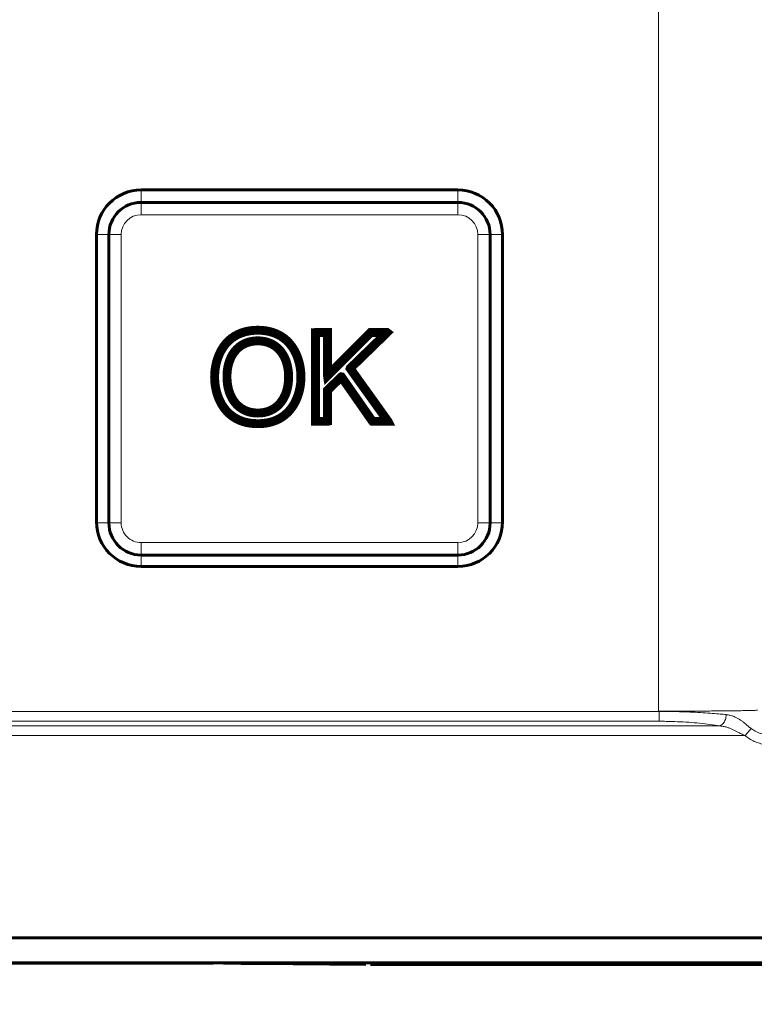
# Model space of a CAD drawing. Units: millimetres. Extents: x 0 to 804, y 0 to 420.
# Drawn here: x 190 to 205, y 169 to 189 of the extents above; entities that cross this region are included whole.
import ezdxf

# ---------------------------------------------------------------- set-up
doc = ezdxf.new("R2010")
doc.units = ezdxf.units.MM
for name, pattern in [('K5LT32768', [0]), ('K5LT_BASIC', [0]), ('K5LT_THIN', [0])]:
    doc.linetypes.add(name, pattern=pattern)
doc.layers.add('Системный слой', color=7, linetype='Continuous')
doc.styles.add('KDIMTEXTSTYLE', font='GOST_AU.SHX', dxfattribs={"width": 0.96, "oblique": 15, "height": 5})
doc.dimstyles.new('KDIMSTYLE (1.00)', dxfattribs={"dimtxt": 5, "dimasz": 1, "dimexe": 2, "dimexo": 0, "dimgap": 1, "dimtad": 1, "dimtxsty": 'KDIMTEXTSTYLE', "dimsah": 1, "dimcen": 0, "dimdle": 1, "dimadec": 0, "dimazin": 0, "dimtfac": 0.667, "dimtmove": 0, "dimatfit": 3, "dimfxl": 0, "dimtvp": 1, "dimtolj": 1, "dimtzin": 0, "dimarcsym": 0})

# ---------------------------------------------------------------- blocks, each defined once
blk = doc.blocks.new('KDIMARROW_01')
at = {"layer": 'Системный слой'}
blk.add_hatch(color=0, dxfattribs=at).paths.add_polyline_path([(-5, -0.6582624912261956), (0, 0), (-5, 0.658262491226197), (-4.5, 5.51091059616309e-16)])
at = {"layer": 'Системный слой', "color": 0, "linetype": 'K5LT_THIN', "lineweight": 18}
for p, q in [((-4.5, 5.51091059616309e-16), (-5, 0.658262491226197)), ((-5, 0.658262491226197), (0, 0)), ((0, 0), (-5, -0.6582624912261956)), ((-5, -0.6582624912261956), (-4.5, 5.51091059616309e-16)), ((0, 0), (-1, 0))]:
    blk.add_line(p, q, dxfattribs=at)

msp = doc.modelspace()

# ---------------------------------------------------------------- linework, layer by layer
at = {"layer": 'Системный слой', "linetype": 'K5LT_THIN', "lineweight": 18}
for p, q in [((203.364013695926, 174.7527715826698), (203.364013695926, 209.5958541360525)), ((192.9138329991047, 185.2481322559889), (192.9138329991047, 185.2743128593612)), ((199.3138329991049, 185.2481322559889), (199.3138329991049, 185.2743128593612)), ((192.9138329991047, 185.2481322559889), (192.9138329991058, 185.0243128593613)), ((199.3138329991049, 185.2481322559889), (199.3138329991058, 185.0243128593613)), ((192.9138329991058, 184.7743128593613), (192.9138329991058, 185.0243128593613)), ((199.3138329991058, 184.7743128593613), (199.3138329991058, 185.0243128593613)), ((199.3138329991058, 184.7743128593613), (192.9138329991058, 184.7743128593613)), ((192.0400136024771, 184.3743128593613), (192.0138329991048, 184.3743128593613)), ((192.0400136024771, 184.3743128593613), (192.2638329991058, 184.3743128593613)), ((192.5138329991058, 184.3743128593613), (192.2638329991058, 184.3743128593613)), ((192.5138329991058, 184.3743128593613), (192.5138329991058, 178.5543128593613)), ((199.7138329991058, 178.5543128593613), (199.7138329991058, 184.3743128593613)), ((199.7138329991058, 184.3743128593613), (199.9638329991058, 184.3743128593613)), ((200.1876523957325, 184.3743128593613), (199.9638329991058, 184.3743128593613)), ((200.1876523957325, 184.3743128593613), (200.2138329991048, 184.3743128593613)), ((192.0400136024771, 178.574312859361), (192.0138329991048, 178.574312859361)), ((192.2638329991058, 178.5543128593613), (192.0402425127081, 178.5543128593613)), ((192.2638329991058, 178.5543128593613), (192.5138329991058, 178.5543128593613)), ((199.9638329991058, 178.5543128593613), (199.7138329991058, 178.5543128593613)), ((199.9638329991058, 178.5543128593613), (200.1874234855015, 178.5543128593613)), ((200.1876523957325, 178.574312859361), (200.2138329991048, 178.574312859361)), ((192.9138329991058, 178.1543128593613), (199.3138329991058, 178.1543128593613)), ((192.9138329991058, 177.9043128593613), (192.9138329991058, 178.1543128593613)), ((199.3138329991058, 177.9043128593613), (199.3138329991058, 178.1543128593613)), ((192.9138329991058, 177.9043128593613), (192.9138329991047, 177.7004934627334)), ((199.3138329991058, 177.9043128593613), (199.3138329991049, 177.7004934627334)), ((192.9138329991047, 177.7004934627334), (192.9138329991047, 177.6743128593612)), ((199.3138329991049, 177.7004934627334), (199.3138329991049, 177.6743128593612)), ((181.5591985633495, 174.7446843838349), (203.3776831945656, 174.7446843838349)), ((203.3755629678909, 174.7469974307839), (203.364013695926, 174.7527715826698)), ((203.3769832739761, 174.5483589471445), (181.5591985633495, 174.5483589471453)), ((181.5591985633495, 174.4557710188872), (204.5957985283731, 174.4557710188872)), ((205.1128160928229, 174.2594455821977), (205.2325546110364, 174.4035248331381)), ((205.1128160928229, 174.2594455821977), (181.5591985633495, 174.2594455821977))]:
    msp.add_line(p, q, dxfattribs=at)
at = {"layer": 'Системный слой', "linetype": 'K5LT_BASIC', "lineweight": 60}
for p, q in [((199.3138329991049, 185.2743128593612), (192.9138329991047, 185.2743128593612)), ((192.9138329991058, 185.0243128593613), (199.3138329991058, 185.0243128593613)), ((192.0138329991048, 184.3743128593613), (192.0138329991048, 178.574312859361)), ((192.2638329991058, 178.5543128593613), (192.2638329991058, 184.3743128593613)), ((199.9638329991058, 184.3743128593613), (199.9638329991058, 178.5543128593613)), ((200.2138329991048, 178.574312859361), (200.2138329991048, 184.3743128593613)), ((199.3138329991058, 177.9043128593613), (192.9138329991058, 177.9043128593613)), ((192.9138329991047, 177.6743128593612), (199.3138329991049, 177.6743128593612)), ((114.2138329991048, 170.1743128593611), (225.6138329991048, 170.1743128593612)), ((225.6138329991048, 169.6699110111182), (114.2138329991048, 169.6699110111181)), ((194.3688582522742, 169.6629679312331), (187.0588077459354, 169.6629679312331)), ((197.4502291021727, 169.6405956989568), (195.2527417287574, 169.6597728807365)), ((225.6138329991048, 169.6350419543028), (197.7138329991048, 169.6350419543028))]:
    msp.add_line(p, q, dxfattribs=at)
at = {"layer": 'Системный слой', "linetype": 'K5LT32768', "const_width": 0.18}
for points in [[(196.143338053253, 181.4994017591681), (196.1422642540633, 181.5486864018186), (196.1389664097343, 181.5994059837051), (196.1333298501283, 181.6512464857307), (196.1252399051049, 181.7038938887978), (196.1145819045263, 181.7570341738094), (196.101241178253, 181.8103533216681), (196.0851030561466, 181.8635373132769), (196.0660528680677, 181.9162721295385), (196.0439759438781, 181.9682437513557), (196.0187576134383, 182.0191381596311), (195.9902832066095, 182.0686413352677), (195.958438053253, 182.1164392591681), (195.9231074832298, 182.1622179122352), (195.8841768264014, 182.2056632753719), (195.8415314126279, 182.2464613294807), (195.7950565717717, 182.2842980554644), (195.7446376336931, 182.3188594342261), (195.6901599282532, 182.3498314466681), (195.6315087853129, 182.3769000736936), (195.5685695347344, 182.3997512962052), (195.5012275063779, 182.4180710951056), (195.4293680301047, 182.4315454512978), (195.3528764357765, 182.4398603456843), (195.2716380532531, 182.4427017591681), (195.1903997013418, 182.4398603489702), (195.1139081043008, 182.4315454575037), (195.0420486254504, 182.4180711038766), (194.9747065946507, 182.3997513071972), (194.9117673417606, 182.3769000865735), (194.8531161966404, 182.3498314611138), (194.7986384891498, 182.3188594499262), (194.7482195491486, 182.2842980721189), (194.7017447064965, 182.2464613467999), (194.6590992910532, 182.2056632930775), (194.6201686326785, 182.1622179300598), (194.5848380612323, 182.116439276855), (194.5529929065744, 182.0686413525712), (194.5245184985644, 182.0191381763166), (194.499300167062, 181.9682437671993), (194.4772232419274, 181.9162721443274), (194.4581730530198, 181.8635373268091), (194.4420349301994, 181.8103533337527), (194.4286942033261, 181.7570341842662), (194.4180362022591, 181.7038938974578), (194.4099462568585, 181.6512464924357), (194.4043096969842, 181.5994059883079), (194.4010118524959, 181.5486864041827), (194.3999380532529, 181.4994017591681), (194.4010118511134, 181.4501171367683), (194.4043096940056, 181.3993975553982), (194.4099462520987, 181.3475570535679), (194.418036195562, 181.2949096504025), (194.4286941945647, 181.2417693650268), (194.4420349192762, 181.1884502165659), (194.4581730398656, 181.1352662241446), (194.4772232265026, 181.0825314068881), (194.499300149356, 181.0305597839213), (194.5245184785956, 180.9796653743691), (194.5529928843898, 180.9301621973566), (194.5848380369086, 180.8823642720088), (194.6201686063211, 180.8365856174505), (194.6590992627966, 180.7931402528068), (194.7017446765043, 180.7523421972027), (194.7482195176132, 180.7145054697631), (194.7986384562932, 180.6799440896131), (194.8531161627131, 180.6489720758775), (194.9117673070425, 180.6219034476816), (194.9747065594506, 180.59905222415), (195.0420485901058, 180.5807324244079), (195.1139080691789, 180.5672580675803), (195.1903996668381, 180.5589431727919), (195.2716380532531, 180.5561017591681), (195.3128577439133, 180.5568186537589), (195.3528764204706, 180.5589431710089), (195.3917083999619, 180.5624360585305), (195.4293680161549, 180.5672580639355), (195.4658696028177, 180.5733699348364), (195.5012274937168, 180.5807324188451), (195.5354560226203, 180.589306263574), (195.568569523295, 180.5990522166351), (195.600582329509, 180.6099310256405), (195.6315087750294, 180.6219034382027), (195.6613631936236, 180.6349302019335), (195.6901599190591, 180.6489720644453), (195.717913285104, 180.6639897733501), (195.7446376255245, 180.6799440762601), (195.7703472740888, 180.6967957207876), (195.7950565645644, 180.7145054545446), (195.8187798307187, 180.7330340251433), (195.8415314063188, 180.752342180196), (195.8633256251325, 180.7723906673147), (195.8841768209269, 180.7931402341115), (195.90409932747, 180.8145516281988), (195.9231074785286, 180.8365855971887), (195.9412156078706, 180.8592028886933), (195.9584380492635, 180.8823642503247), (195.974789136474, 180.9060304296951), (195.9902832032707, 180.9301621744169), (196.0049345834199, 180.9547202321019), (196.01875761069, 180.9796653503624), (196.0317666188477, 181.0049582768107), (196.0439759416608, 181.0305597590588), (196.0553999128969, 181.056430544719), (196.0660528663231, 181.0825313814033), (196.0759491357073, 181.108823016724), (196.0851030548162, 181.1352661982932), (196.0935289574181, 181.1618216737231), (196.1012411772799, 181.1884501906258), (196.1082540481688, 181.2151124966135), (196.1145819038531, 181.2417693392985), (196.1202390780997, 181.2683814662927), (196.1252399046757, 181.2949096252084), (196.1295987173493, 181.3213145636579), (196.1333298498877, 181.3475570292531), (196.1364476360579, 181.3735977696064), (196.1389664096284, 181.3993975323298), (196.1409005043653, 181.4249170650355), (196.1422642540367, 181.4501171153356), (196.1430719924101, 181.4749584308424)], [(196.6791380532531, 182.3958017591681), (196.6782902010943, 182.3958017591681), (196.6758266597034, 182.3958017591681), (196.6718674517094, 182.3958017591681), (196.6665325997409, 182.3958017591681), (196.6599421264263, 182.3958017591682), (196.6522160543947, 182.3958017591681), (196.6434744062742, 182.3958017591681), (196.6338372046934, 182.3958017591681), (196.623424472282, 182.3958017591681), (196.6123562316672, 182.3958017591681), (196.6007525054787, 182.3958017591681), (196.5887333163452, 182.3958017591681), (196.5764186868943, 182.3958017591681), (196.5639286397561, 182.3958017591681), (196.5513831975579, 182.3958017591681), (196.5389023829293, 182.3958017591681), (196.5266062184989, 182.3958017591682), (196.5146147268949, 182.3958017591681), (196.5030479307458, 182.3958017591681), (196.4920258526813, 182.3958017591682), (196.4816685153289, 182.3958017591682), (196.4720959413177, 182.3958017591682), (196.463428153276, 182.3958017591682), (196.4557851738334, 182.3958017591681), (196.4492870256178, 182.3958017591681), (196.4440537312582, 182.3958017591682), (196.4402053133828, 182.3958017591681), (196.4378617946208, 182.3958017591682), (196.4371380532531, 182.3957637852381), (196.4371380532534, 182.38853039955), (196.4371380532529, 182.3693959544606), (196.4371380532531, 182.339249609518), (196.4371380532531, 182.2989805242701), (196.4371380532531, 182.2494778582648), (196.4371380532529, 182.1916307710503), (196.4371380532531, 182.1263284221744), (196.4371380532531, 182.0544599711852), (196.4371380532531, 181.9769145776308), (196.4371380532531, 181.894581401059), (196.4371380532534, 181.8083496010179), (196.4371380532531, 181.7191083370554), (196.4371380532531, 181.6277467687197), (196.4371380532531, 181.5351540555586), (196.4371380532531, 181.4422193571201), (196.4371380532531, 181.3498318329523), (196.4371380532529, 181.2588806426031), (196.4371380532529, 181.1702549456205), (196.4371380532531, 181.0848439015526), (196.4371380532529, 181.0035366699474), (196.4371380532531, 180.9272224103527), (196.4371380532531, 180.8567902823166), (196.4371380532531, 180.7931294453872), (196.4371380532531, 180.7371290591124), (196.4371380532531, 180.6896782830402), (196.4371380532534, 180.6516662767186), (196.4371380532531, 180.6239821996955), (196.4371380532531, 180.6075152115191), (196.437158520885, 180.6030017591681), (196.4382627497677, 180.6030017591681), (196.4409642032865, 180.6030017591681), (196.4451428587901, 180.6030017591681), (196.450678693626, 180.6030017591681), (196.4574516851416, 180.6030017591681), (196.4653418106859, 180.6030017591681), (196.4742290476058, 180.6030017591681), (196.4839933732503, 180.6030017591681), (196.4945147649666, 180.6030017591681), (196.5056732001028, 180.6030017591681), (196.5173486560065, 180.6030017591681), (196.5294211100265, 180.6030017591681), (196.54177053951, 180.6030017591681), (196.554276921805, 180.6030017591681), (196.5668202342596, 180.6030017591681), (196.5792804542218, 180.6030017591681), (196.59153755904, 180.6030017591681), (196.6034715260611, 180.6030017591681), (196.6149623326334, 180.603001759168), (196.6258899561055, 180.6030017591681), (196.6361343738246, 180.6030017591681), (196.6455755631388, 180.6030017591681), (196.6540935013965, 180.6030017591681), (196.6615681659452, 180.6030017591681), (196.6678795341324, 180.6030017591681), (196.672907583307, 180.6030017591681), (196.6765322908161, 180.6030017591681), (196.6786336340082, 180.6030017591681), (196.6791380532529, 180.6031213777154), (196.6791380532531, 180.6063254408705), (196.6791380532531, 180.6136615645253), (196.6791380532531, 180.6248174418037), (196.6791380532529, 180.6394807658297), (196.6791380532531, 180.6573392297273), (196.6791380532533, 180.6780805266204), (196.6791380532531, 180.701392349633), (196.6791380532531, 180.726962391889), (196.6791380532533, 180.7544783465124), (196.6791380532531, 180.7836279066271), (196.6791380532531, 180.8140987653571), (196.6791380532529, 180.8455786158264), (196.6791380532531, 180.8777551511589), (196.6791380532531, 180.9103160644785), (196.6791380532533, 180.9429490489093), (196.6791380532533, 180.9753417975751), (196.6791380532531, 181.0071820036), (196.6791380532529, 181.0381573601078), (196.6791380532531, 181.0679555602226), (196.6791380532533, 181.0962642970683), (196.6791380532529, 181.1227712637688), (196.6791380532529, 181.1471641534481), (196.6791380532529, 181.1691306592302), (196.6791380532531, 181.188358474239), (196.6791380532529, 181.2045352915985), (196.6791380532531, 181.2173488044326), (196.6791380532531, 181.2264867058653), (196.6791380532531, 181.2316366890205), (196.6792329491945, 181.2327925086793), (196.6808123362063, 181.2343028851751), (196.6842281729329, 181.2375694686453), (196.6893408462487, 181.2424587462887), (196.6960107430272, 181.2488372053037), (196.7040982501418, 181.2565713328891), (196.7134637544668, 181.2655276162434), (196.723967642875, 181.2755725425652), (196.7354703022415, 181.2865725990532), (196.7478321194389, 181.298394272906), (196.7609134813414, 181.3109040513223), (196.7745747748231, 181.3239684215005), (196.7886763867565, 181.3374538706393), (196.8030787040167, 181.3512268859374), (196.8176421134767, 181.3651539545934), (196.8322270020103, 181.3791015638059), (196.8466937564917, 181.3929362007734), (196.8609027637944, 181.4065243526947), (196.8747144107917, 181.4197325067683), (196.8879890843577, 181.4324271501929), (196.9005871713666, 181.4444747701671), (196.9123690586914, 181.4557418538893), (196.923195133206, 181.4660948885585), (196.9329257817844, 181.475400361373), (196.9414213913, 181.4835247595315), (196.9485423486271, 181.4903345702328), (196.9541490406388, 181.4956962806752), (196.9581018542091, 181.4994763780576), (196.9602611762118, 181.5015413495785), (196.9609678826757, 181.5014291245947), (196.9648132629924, 181.4959188227183), (196.9727270910398, 181.484578570795), (196.9843982502481, 181.4678541885021), (196.9995156240488, 181.4461914955172), (197.0177680958731, 181.4200363115174), (197.0388445491525, 181.3898344561806), (197.062433867318, 181.3560317491838), (197.0882249338012, 181.3190740102046), (197.1159066320328, 181.2794070589205), (197.1451678454447, 181.2374767150087), (197.1756974574677, 181.1937287981469), (197.2071843515329, 181.1486091280124), (197.2393174110722, 181.1025635242827), (197.2717855195162, 181.056037806635), (197.3042775602964, 181.009477794747), (197.3364824168443, 180.963329308296), (197.3680889725903, 180.9180381669595), (197.3987861109669, 180.8740501904148), (197.4282627154045, 180.8318111983394), (197.4562076693343, 180.7917670104107), (197.4823098561878, 180.7543634463062), (197.5062581593965, 180.7200463257033), (197.5277414623912, 180.6892614682794), (197.5464486486036, 180.6624546937119), (197.5620686014647, 180.6400718216782), (197.5742902044053, 180.6225586718559), (197.5828023408578, 180.6103610639224), (197.5872938942522, 180.603924817555), (197.5881750682094, 180.6030017591681), (197.590259427578, 180.6030017591681), (197.5943657224154, 180.6030017591681), (197.6003384192347, 180.6030017591681), (197.6080219845491, 180.6030017591681), (197.617260884873, 180.6030017591681), (197.6278995867198, 180.6030017591681), (197.6397825566034, 180.6030017591681), (197.6527542610374, 180.6030017591681), (197.6666591665355, 180.6030017591681), (197.681341739611, 180.6030017591681), (197.6966464467782, 180.6030017591681), (197.7124177545504, 180.6030017591681), (197.7285001294414, 180.6030017591681), (197.7447380379651, 180.6030017591681), (197.7609759466347, 180.6030017591681), (197.7770583219646, 180.6030017591681), (197.7928296304676, 180.6030017591681), (197.8081343386584, 180.6030017591681), (197.8228169130497, 180.6030017591681), (197.836721820156, 180.6030017591681), (197.8496935264904, 180.6030017591681), (197.8615764985672, 180.6030017591681), (197.8722152028992, 180.6030017591681), (197.8814541060012, 180.6030017591681), (197.8891376743861, 180.6030017591681), (197.8951103745678, 180.6030017591681), (197.8992166730599, 180.6030017591681), (197.9013010363762, 180.6030017591681), (197.9007519855126, 180.6040997895209), (197.8952709108857, 180.6117561097018), (197.8848834808015, 180.626265945089), (197.8699693536907, 180.6470989641872), (197.8509081879831, 180.6737248355011), (197.8280796421099, 180.7056132275357), (197.8018633745009, 180.7422338087954), (197.7726390435866, 180.7830562477852), (197.7407863077971, 180.8275502130099), (197.7066848255635, 180.8751853729741), (197.6707142553157, 180.9254313961826), (197.6332542554837, 180.9777579511402), (197.5946844844988, 181.0316347063517), (197.5553846007903, 181.0865313303217), (197.5157342627901, 181.1419174915551), (197.4761131289271, 181.1972628585566), (197.436900857632, 181.2520370998309), (197.398477107336, 181.305709883883), (197.3612215364685, 181.3577508792173), (197.3255138034603, 181.4076297543388), (197.291733566742, 181.4548161777521), (197.2602604847436, 181.4987798179623), (197.2314742158962, 181.5389903434738), (197.2057544186288, 181.5749174227914), (197.183480751373, 181.6060307244199), (197.1650328725588, 181.6317999168641), (197.1507904406164, 181.6516946686288), (197.1411331139765, 181.6651846482187), (197.1364405510696, 181.6717395241385), (197.1370364031813, 181.673270387535), (197.1427564877469, 181.6788201812633), (197.1532275735833, 181.6889795356989), (197.1680798222955, 181.703389622789), (197.1869433954877, 181.7216916144809), (197.2094484547651, 181.7435266827217), (197.2352251617323, 181.7685359994589), (197.2639036779946, 181.7963607366396), (197.295114165156, 181.826642066211), (197.3284867848219, 181.8590211601204), (197.3636516985968, 181.8931391903151), (197.4002390680857, 181.9286373287422), (197.4378790548928, 181.9651567473491), (197.4762018206238, 182.002338618083), (197.5148375268829, 182.0398241128912), (197.5534163352751, 182.0772544037208), (197.5915684074047, 182.1142706625192), (197.6289239048774, 182.1505140612335), (197.665112989297, 182.1856257718111), (197.6997658222687, 182.2192469661992), (197.7325125653981, 182.251018816345), (197.7629833802886, 182.2805824941958), (197.7908084285454, 182.3075791716988), (197.8156178717738, 182.3316500208012), (197.837041871578, 182.3524362134505), (197.8547105895636, 182.3695789215936), (197.8682541873345, 182.382719317178), (197.8773028264958, 182.3914985721509), (197.8814866686523, 182.3955578584594), (197.881174315016, 182.3958017591682), (197.8784484347729, 182.3958017591681), (197.8736117504049, 182.3958017591681), (197.8668295658373, 182.3958017591681), (197.8582671849951, 182.3958017591681), (197.8480899118042, 182.3958017591681), (197.8364630501891, 182.3958017591681), (197.8235519040758, 182.3958017591681), (197.8095217773893, 182.3958017591681), (197.7945379740551, 182.3958017591681), (197.7787657979986, 182.3958017591681), (197.7623705531448, 182.3958017591682), (197.7455175434197, 182.3958017591681), (197.7283720727482, 182.3958017591681), (197.7110994450551, 182.3958017591681), (197.6938649642668, 182.3958017591681), (197.6768339343081, 182.3958017591681), (197.6601716591044, 182.3958017591681), (197.644043442581, 182.3958017591681), (197.6286145886633, 182.3958017591682), (197.6140504012766, 182.3958017591682), (197.6005161843461, 182.3958017591681), (197.5881772417976, 182.3958017591682), (197.5771988775556, 182.3958017591681), (197.567746395546, 182.3958017591681), (197.5599850996945, 182.3958017591681), (197.554080293926, 182.3958017591682), (197.5501972821655, 182.3958017591681), (197.5485013683389, 182.3958017591681), (197.5466261130652, 182.393990027417), (197.5390777864154, 182.3864425690897), (197.5260573077116, 182.3734235881977), (197.5079958161743, 182.3553641743659), (197.4853244510252, 182.3326954172189), (197.458474351484, 182.3058484063813), (197.4278766567722, 182.2752542314779), (197.3939625061102, 182.2413439821333), (197.3571630387193, 182.2045487479722), (197.3179093938201, 182.1652996186192), (197.276632710633, 182.1240276836991), (197.2337641283795, 182.0811640328365), (197.18973478628, 182.0371397556561), (197.1449758235553, 181.9923859417826), (197.0999183794265, 181.9473336808406), (197.0549935931139, 181.9024140624548), (197.0106326038389, 181.8580581762499), (196.9672665508221, 181.8146971118506), (196.9253265732841, 181.7727619588815), (196.8852438104458, 181.7326838069673), (196.8474494015279, 181.6948937457327), (196.8123744857518, 181.6598228648023), (196.7804502023375, 181.6279022538009), (196.7521076905065, 181.5995630023531), (196.7277780894796, 181.5752362000836), (196.7078925384769, 181.5553529366171), (196.6928821767194, 181.5403443015782), (196.6831781434288, 181.5306413845916), (196.679211577825, 181.526675275282), (196.6791380532526, 181.527154259881), (196.6791380532531, 181.529201241688), (196.6791380532533, 181.5327072959791), (196.6791380532533, 181.5376185365567), (196.6791380532533, 181.5438810772229), (196.6791380532531, 181.5514410317797), (196.6791380532531, 181.5602445140295), (196.6791380532531, 181.5702376377743), (196.6791380532531, 181.5813665168163), (196.6791380532531, 181.5935772649577), (196.6791380532529, 181.6068159960008), (196.6791380532531, 181.6210288237476), (196.6791380532529, 181.6361618620002), (196.6791380532533, 181.6521612245609), (196.6791380532531, 181.6689730252319), (196.6791380532531, 181.6865433778154), (196.6791380532531, 181.7048183961134), (196.6791380532529, 181.7237441939282), (196.6791380532531, 181.7432668850619), (196.6791380532531, 181.7633325833166), (196.6791380532531, 181.7838874024947), (196.6791380532531, 181.8048774563982), (196.6791380532531, 181.8262488588293), (196.6791380532531, 181.8479477235902), (196.6791380532531, 181.8699201644831), (196.6791380532531, 181.89211229531), (196.6791380532533, 181.9144702298732), (196.6791380532531, 181.936940081975), (196.6791380532531, 181.9594679654173), (196.6791380532531, 181.9819999940024), (196.6791380532531, 182.0044822815324), (196.6791380532531, 182.0268609418097), (196.6791380532531, 182.0490820886362), (196.6791380532533, 182.0710918358142), (196.6791380532533, 182.0928362971458), (196.6791380532533, 182.1142615864333), (196.6791380532533, 182.1353138174786), (196.6791380532531, 182.1559391040842), (196.6791380532533, 182.1760835600521), (196.6791380532531, 182.1956932991844), (196.6791380532531, 182.2147144352834), (196.6791380532533, 182.2330930821514), (196.6791380532531, 182.2507753535901), (196.6791380532531, 182.2677073634022), (196.6791380532531, 182.2838352253896), (196.6791380532531, 182.2991050533544), (196.6791380532529, 182.3134629610989), (196.6791380532533, 182.3268550624254), (196.6791380532529, 182.3392274711358), (196.6791380532531, 182.3505263010324), (196.6791380532531, 182.3606976659173), (196.6791380532531, 182.3696876795928), (196.6791380532531, 182.377442455861), (196.6791380532531, 182.383908108524), (196.6791380532531, 182.3890307513841), (196.6791380532529, 182.3927564982433), (196.6791380532531, 182.3950314629039)], [(195.8939380532531, 181.4994017591681), (195.8927345520958, 181.4472326981149), (195.8891454606605, 181.3963555207422), (195.8832028970034, 181.3468527357306), (195.8749389791789, 181.2988068517607), (195.8643858252439, 181.2523003775131), (195.851575553253, 181.2074158216682), (195.8365402812623, 181.1642356929066), (195.8193121273272, 181.1228424999089), (195.799923209503, 181.0833187513556), (195.7784056458458, 181.0457469559274), (195.7547915544105, 181.0102096223047), (195.729113053253, 180.9767892591681), (195.7014022604289, 180.9455683751982), (195.6716912939941, 180.9166294790756), (195.640012272003, 180.8900550794806), (195.6063973125123, 180.8659276850941), (195.5708785335775, 180.8443298045964), (195.5334880532532, 180.8253439466681), (195.4942579895953, 180.8090526199899), (195.4532204606605, 180.7955383332422), (195.4104075845029, 180.7848835951056), (195.3658514791788, 180.7771709142608), (195.3195842627442, 180.7724827993881), (195.2716380532531, 180.7709017591682), (195.2237033422968, 180.7725081085496), (195.1774456517343, 180.7772692323482), (195.1328972493408, 180.7850982382099), (195.0900903833867, 180.7959082337809), (195.0490573021429, 180.8096123267072), (195.0098302538797, 180.8261236246352), (194.9724414868678, 180.8453552352107), (194.9369232493775, 180.86722026608), (194.9033077896797, 180.8916318248891), (194.8716273560446, 180.9185030192842), (194.8419141967426, 180.9477469569115), (194.8142005600448, 180.9792767454169), (194.7885186942216, 181.0130054924466), (194.7649008475429, 181.0488463056468), (194.7433792682804, 181.0867122926635), (194.7239862047035, 181.1265165611429), (194.7067539050833, 181.1681722187311), (194.6917146176901, 181.2115923730742), (194.6789005907951, 181.2566901318183), (194.668344072668, 181.3033786026095), (194.6600773115799, 181.351570893094), (194.6541325558011, 181.4011801109179), (194.650542053602, 181.4521193637272), (194.6493380532531, 181.5043017591681), (194.6505420521123, 181.5564459879865), (194.6541325527566, 181.6072515661284), (194.6600773069321, 181.6566402172599), (194.6683440663859, 181.7045336861623), (194.6789005828636, 181.7508537176169), (194.6917146081125, 181.7955220564047), (194.7067538938776, 181.8384604473071), (194.7239861919069, 181.8795906351052), (194.7433792539456, 181.9188343645802), (194.7649008317407, 181.9561133805135), (194.7885186770381, 181.9913494276861), (194.814200541585, 182.0244642508794), (194.8419141771269, 182.0553795948745), (194.8716273354107, 182.0840172044526), (194.9033077681829, 182.1102988243949), (194.9369232271892, 182.1341461994828), (194.9724414641768, 182.1554810744973), (195.0098302308915, 182.1742251942197), (195.0490572790802, 182.1903003034312), (195.0900903604892, 182.2036281469132), (195.132897226864, 182.2141304694464), (195.1774456299524, 182.2217290158127), (195.2237033214998, 182.2263455307927), (195.2716380532531, 182.2279017591682), (195.2958190152464, 182.2275047806545), (195.3195842534921, 182.2263207198797), (195.3429297434777, 182.2243598904284), (195.3658514704461, 182.2216326058852), (195.38834541964, 182.2181491798348), (195.4104075763018, 182.2139199258615), (195.4320339256746, 182.2089551575501), (195.4532204530005, 182.2032651884851), (195.4739631435222, 182.1968603322514), (195.4942579824828, 182.1897509024332), (195.5141009551241, 182.1819472126153), (195.5334880466896, 182.1734595763822), (195.5524152424218, 182.1642983073186), (195.5708785275628, 182.1544737190091), (195.5888738873556, 182.1439961250381), (195.6063973070431, 182.1328758389906), (195.6234447718675, 182.1211231744507), (195.6400122670715, 182.1087484450034), (195.6560957778981, 182.095761964233), (195.6716912895894, 182.0821740457243), (195.6867947873886, 182.0679950030619), (195.7014022565378, 182.0532351498302), (195.7155096822802, 182.037904799614), (195.7291130498579, 182.0220142659978), (195.7422083445137, 182.0055738625663), (195.7547915514908, 181.9885939029039), (195.7668586560307, 181.9710847005954), (195.7784056433772, 181.9530565692252), (195.7894284987721, 181.9345198223781), (195.7999232074587, 181.9154847736386), (195.8098857546792, 181.8959617365912), (195.8193121256763, 181.8759610248208), (195.8281983056931, 181.8554929519116), (195.8365402799713, 181.8345678314485), (195.8443340337546, 181.8131959770159), (195.8515755522848, 181.7913877021986), (195.8582608208046, 181.7691533205809), (195.8643858245575, 181.7465031457477), (195.8699465487854, 181.7234474912835), (195.8749389787305, 181.6999966707729), (195.8793590996367, 181.6761609978005), (195.883202896746, 181.6519507859508), (195.8864663553008, 181.6273763488084), (195.8891454605443, 181.602447999958), (195.8912361977183, 181.5771760529843), (195.892734552066, 181.5515708214716), (195.8936365088302, 181.5256426190047)]]:
    msp.add_lwpolyline(points, close=True, dxfattribs=at)
at = {"layer": 'Системный слой', "linetype": 'K5LT_BASIC', "lineweight": 60}
for centre, radius, start, end in [((192.9138329991047, 184.3743128593613), 0.89999999999991, 90, 179.9999999999987), ((199.3138329991049, 184.3743128593613), 0.89999999999992, 0, 90.00000000000006), ((192.9138329991058, 184.3743128593613), 0.65, 90, 180), ((199.3138329991058, 184.3743128593613), 0.65, 0, 90), ((192.9138329991047, 178.574312859361), 0.899999999999933, 180.0000000000009, 270), ((192.9138329991058, 178.5543128593613), 0.650000000000002, 180, 270), ((199.3138329991049, 178.574312859361), 0.89999999999991, 270, 0), ((199.3138329991058, 178.5543128593613), 0.650000000000003, 270, 0)]:
    msp.add_arc(centre, radius, start, end, dxfattribs=at)
at = {"layer": 'Системный слой', "linetype": 'K5LT_THIN', "lineweight": 18}
for centre, radius, start, end in [((192.9138329991058, 184.3743128593613), 0.400000000000006, 90, 179.9999999999996), ((199.3138329991058, 184.3743128593613), 0.399999999999997, 0, 90), ((192.9138329991058, 178.5543128593613), 0.399999999999999, 179.9999999999995, 270), ((199.3138329991058, 178.5543128593613), 0.400000000000009, 270, 0)]:
    msp.add_arc(centre, radius, start, end, dxfattribs=at)
for points, knots in [([(203.364013695926, 174.7527715826698), (203.4420780887976, 174.7527970383439), (203.5919475730145, 174.7528550470729), (203.8091271022609, 174.7532797415457), (204.0101086698821, 174.7539014741054), (204.2033833496575, 174.7547415495661), (204.3914263701131, 174.7558217200192), (204.5689531607129, 174.7571239652029), (204.7317717814294, 174.7586155647137), (204.8792619785084, 174.7602869757194), (205.0097047206355, 174.7621192056607), (205.121337471589, 174.7640871865266), (205.2129424719258, 174.7661647832357), (205.2828071098532, 174.7682988551754), (205.3305215347172, 174.770427602021), (205.3573150922024, 174.7724656445367), (205.363436011336, 174.7737711762314), (205.3639375420543, 174.7743983638427)], [0, 0, 0, 0, 0.0832322992955552, 0.15572672273772, 0.220123744485079, 0.28579571610922, 0.352724303692251, 0.417622546198479, 0.4820087721305, 0.546234534739495, 0.610962082799947, 0.676180065039039, 0.741866647795131, 0.808838913206502, 0.874760827704676, 0.938758804647727, 1, 1, 1, 1]), ([(203.3755629678909, 174.7469974307839), (203.4556686585904, 174.746589345737), (203.6139953263326, 174.7458060638771), (203.8416528001789, 174.7404420027781), (204.0568569756224, 174.7325225489043), (204.261642569145, 174.7218203301903), (204.4470697613624, 174.7091876414347), (204.6033092604222, 174.6954963013357), (204.6914473105313, 174.6868353619409), (204.7302767063252, 174.6825294864456)], [0, 0, 0, 0, 0.160297087750068, 0.317537397197888, 0.465261341180451, 0.615415170181468, 0.769070833162504, 0.894863005811035, 1, 1, 1, 1]), ([(203.3776831945656, 174.7446843838349), (203.3776813759958, 174.7447400256454), (203.3776795574261, 174.7447956674558), (203.3776654094107, 174.7449113633713), (203.3776536798299, 174.7449721381214), (203.3776227638988, 174.7450950309877), (203.3776022179627, 174.7451579438303), (203.3775540578713, 174.7452814083274), (203.3775252371018, 174.7453422790534), (203.3774593755173, 174.7454668581062), (203.3774199826098, 174.7455305671648), (203.3773249748094, 174.7456717182044), (203.3772650889758, 174.7457475610499), (203.377134339012, 174.7459009267347), (203.3770603935085, 174.7459767235651), (203.376880920828, 174.7461489232537), (203.3767692834115, 174.7462408998823), (203.3765020555527, 174.7464486365255), (203.3763385068968, 174.7465568643745), (203.3759760005653, 174.7467826614959), (203.3757694842281, 174.74689004614), (203.3755629678909, 174.7469974307839)], [0, 0, 0, 0, 0.0508872173485332, 0.0508872173485332, 0.106589375996987, 0.106589375996987, 0.166573405240213, 0.166573405240213, 0.227649481166242, 0.227649481166242, 0.294954427243345, 0.294954427243345, 0.382633505105687, 0.382633505105687, 0.479261542708217, 0.479261542708217, 0.610130907229585, 0.610130907229585, 0.788400467449123, 0.788400467449123, 1, 1, 1, 1]), ([(203.3769832739761, 174.5483589471445), (203.3770562365566, 174.5521785481446), (203.377191185762, 174.5648435214299), (203.3773625304134, 174.5953870137044), (203.3775000468349, 174.6331149231591), (203.3775964214115, 174.6732259280877), (203.3776561328771, 174.7117688145594), (203.3776756509356, 174.7348381528454), (203.3776831945656, 174.7446843838349)], [0, 0, 0, 0, 0.216374318144641, 0.405534723915029, 0.567481217311163, 0.749567708424277, 0.893740635987223, 1, 1, 1, 1]), ([(204.5957985283731, 174.4557710188872), (204.5325184422581, 174.466045553976), (204.4692383561431, 174.4763200890646), (204.3341000680513, 174.4942859462794), (204.263002964535, 174.5024618920095), (204.1200385889445, 174.516649596215), (204.0471051124135, 174.5227157085347), (203.8999747797407, 174.5329180745676), (203.8248433672039, 174.5370722044673), (203.6732878132641, 174.5434730130239), (203.5954603846647, 174.5453943456162), (203.4714572539635, 174.5480887651212), (203.4242202639698, 174.5482238561329), (203.3769832739761, 174.5483589471445)], [0, 0, 0, 0, 0.184407544354454, 0.184407544354454, 0.368495326754226, 0.368495326754226, 0.546818015210661, 0.546818015210661, 0.721197325876344, 0.721197325876344, 0.895241334070248, 0.895241334070248, 1, 1, 1, 1]), ([(204.5957985283731, 174.4557710188872), (204.6095645102405, 174.4586622434244), (204.635686250135, 174.4700492696638), (204.6695006737533, 174.5006881050766), (204.6959268225178, 174.5391048247984), (204.7153801392064, 174.5830063401628), (204.7277257945411, 174.631991886906), (204.7304051653256, 174.6657389018947), (204.7302767063252, 174.6825294864456)], [0, 0, 0, 0, 0.193705587148549, 0.368923001939234, 0.523082866074447, 0.679621913420785, 0.837737831963434, 1, 1, 1, 1]), ([(205.2325546110364, 174.4035248331381), (205.2131180050527, 174.4178902894704), (205.1792500864702, 174.4446888880724), (205.1368271904489, 174.4801254491533), (205.1042712445502, 174.5073260674818), (205.0782898189274, 174.5285336745051), (205.0555990249308, 174.5464359362157), (205.0337472962111, 174.5629367808382), (205.0119838364798, 174.5784426995307), (204.989361537318, 174.5934213145709), (204.965704135014, 174.6077685059928), (204.9405525786173, 174.621512407852), (204.9148533223357, 174.6339712304305), (204.8873880332066, 174.6456002875879), (204.8576098556468, 174.6562636696034), (204.8243996213488, 174.6659513319943), (204.7908267389799, 174.6735590325798), (204.7593915558668, 174.6789618495346), (204.7397401598918, 174.6814929649969), (204.7302767063252, 174.6825294864456)], [0, 0, 0, 0, 0.102987523703344, 0.187133719460235, 0.247961991899676, 0.299516684128035, 0.346192366951472, 0.391485920750613, 0.438299573648201, 0.479000907348064, 0.526518791574439, 0.580121388899691, 0.637002864750251, 0.689824634144355, 0.750624659305176, 0.818572076608909, 0.889056316303456, 0.947240775538024, 1, 1, 1, 1]), ([(205.1128160928229, 174.2594455821977), (205.0857478888887, 174.2713023488384), (205.0356490952752, 174.2936964150816), (204.9691772131307, 174.3283127323944), (204.9119303991594, 174.3577231199181), (204.8578966906602, 174.384502503302), (204.8014867147473, 174.4090896673547), (204.7384053096461, 174.430670141265), (204.6786164766306, 174.4449758870377), (204.6299431494075, 174.4524076319991), (204.6049473415406, 174.454980002906), (204.5957985283731, 174.4557710188872)], [0, 0, 0, 0, 0.150653588871845, 0.279928482740668, 0.385720582217589, 0.487702577868308, 0.602338564833682, 0.72244554124866, 0.859386666481098, 0.948809118980235, 1, 1, 1, 1]), ([(205.2325546110364, 174.4035248331381), (205.2682266207434, 174.3772041119695), (205.3424603568501, 174.3329512781025), (205.4540642454029, 174.291384834928), (205.5577377375983, 174.2700883836224), (205.6218599494363, 174.2657883673792), (205.6526258377306, 174.2658276140988)], [0, 0, 0, 0, 0.293607633314921, 0.573808679745798, 0.796342145388145, 1, 1, 1, 1]), ([(205.6526258377306, 174.065835229486), (205.614811060209, 174.0670919819418), (205.5769962826873, 174.0683487343977), (205.5025737555687, 174.0782199279046), (205.4654931207525, 174.0856715680754), (205.3932732626243, 174.1052125581223), (205.3576531734524, 174.1174488005802), (205.2890058181515, 174.1462400270788), (205.2555259312893, 174.1629911007656), (205.1916990960239, 174.2004236030571), (205.1620031368891, 174.2229433848248), (205.1251364376727, 174.2488177490567), (205.1189762652478, 174.2541316656272), (205.1128160928229, 174.2594455821977)], [0, 0, 0, 0, 0.192302935912263, 0.192302935912263, 0.385425516623558, 0.385425516623558, 0.578281564048509, 0.578281564048509, 0.769738940084575, 0.769738940084575, 0.958855124895154, 0.958855124895154, 1, 1, 1, 1])]:
    msp.add_open_spline(points, degree=3, knots=knots, dxfattribs=at)
at = {"layer": 'Системный слой', "linetype": 'K5LT_BASIC', "lineweight": 60}
for points, weights in [([(195.2527417287574, 169.6597728807365), (195.0682838586181, 169.6613826201821), (194.8356981600444, 169.6624360243169), (194.5761344718406, 169.6628169113906)], [1, 0.9601434164249394, 0.9515901203890283, 0.9743401118922668]), ([(197.7138329991048, 169.6350419543028), (197.7138329991048, 169.6366810453591), (197.6568742543513, 169.6382507284521), (197.5469465758252, 169.6395978848483)], [1, 0.9601434164249406, 0.9515901203890295, 0.9743401118922668])]:
    msp.add_rational_spline(points, weights, degree=3, dxfattribs=at)

# ---------------------------------------------------------------- dimensions: what is measured, and where the dimension line sits
at = {"layer": 'Системный слой'}
for base, p1, p2, location in [((87.34384624917935, 141.2189731125767), (231.4138329991046, 237.0243128593642), (169.9138329991058, 141.2189731125767), (87.34384624917935, 189.1216429859705)), ((97.59899416431406, 237.0243128593642), (231.4138329991046, 147.3243128593641), (231.4138329991046, 237.0243128593642), (97.59899416431406, 192.1743128593642))]:
    msp.add_linear_dim(base=base, p1=p1, p2=p2, angle=90, location=location, dimstyle='KDIMSTYLE (1.00)', override={"dimexo": 0, "dimpost": '\\H5.0;\\W0.965;\\Q15;<>', "dimblk1": 'KDIMARROW_01', "dimblk2": 'KDIMARROW_01', "dimse1": 0, "dimse2": 0, "dimtolj": 1}, dxfattribs=at).render()

doc.saveas('drawing.dxf')
